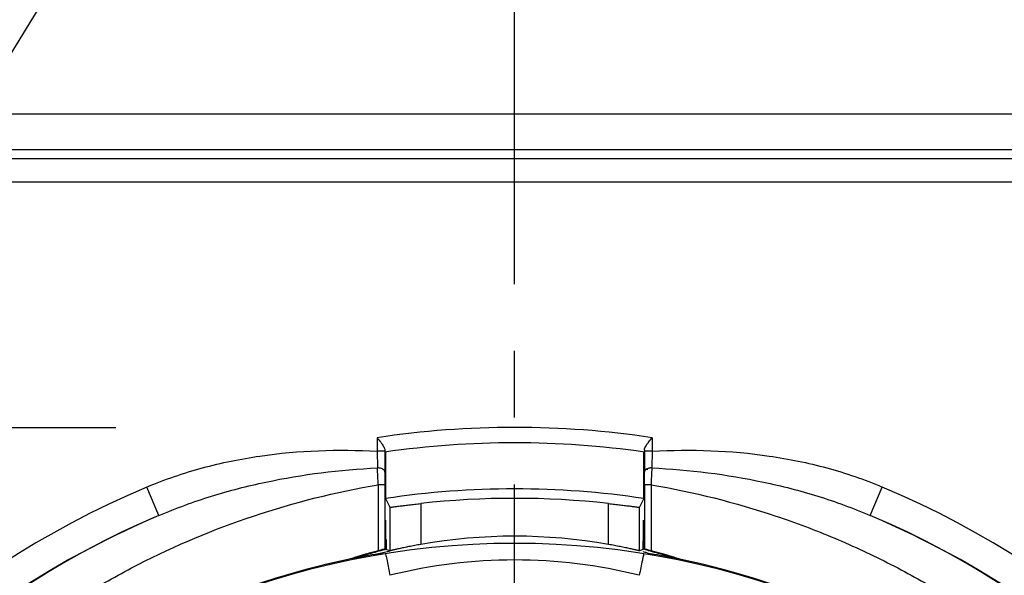
# Model space of a CAD drawing. Units: millimetres. Extents: x 0 to 420, y 0 to 297.
# Drawn here: x 284 to 310, y 227 to 241 of the extents above; entities that cross this region are included whole.
import ezdxf

# ---------------------------------------------------------------- set-up
doc = ezdxf.new("R2010")
doc.units = ezdxf.units.MM
doc.header["$LTSCALE"] = 23.1
doc.linetypes.add('CENTER', pattern=[0.6, 0.375, -0.075, 0.075, -0.075])
doc.layers.get('0').update_dxf_attribs({"linetype": 'CONTINUOUS'})
for name, color, linetype in [('AUSFORMSCHRAEGEN', 7, 'CONTINUOUS'), ('BEZUGSACHSEN', 7, 'CONTINUOUS'), ('DEFAULT_1', 7, 'CENTER'), ('RUNDUNGEN', 7, 'CONTINUOUS'), ('ZEICHNUNGSBEMASSUNGEN', 7, 'CONTINUOUS')]:
    doc.layers.add(name, color=color, linetype=linetype)
doc.styles.get("Standard").update_dxf_attribs({"font": 'txt', "width": 0.7})
doc.styles.add('TEXTSTYLE_2', font='gdt', dxfattribs={"width": 0.7})
doc.dimstyles.new('DIMSTYLE_5', dxfattribs={"dimtxt": 3.5, "dimasz": 3.5, "dimexe": 1.5, "dimexo": 0, "dimgap": 0.875, "dimtad": 1, "dimlfac": 0.5, "dimdsep": 46, "dimtxsty": 'STANDARD', "dimblk": '_FILLED', "dimblk1": '_FILLED', "dimblk2": '_FILLED', "dimcen": 0.09, "dimclrt": 5, "dimadec": 0, "dimazin": 0, "dimtp": 0.2, "dimtm": 0.2, "dimtfac": 1, "dimtdec": -1, "dimtofl": 0, "dimtmove": 0, "dimatfit": 3, "dimldrblk": '_FILLED', "dimfxl": 1, "dimtolj": 1, "dimarcsym": 0})
doc.dimstyles.new('DIMSTYLE_6', dxfattribs={"dimtxt": 3.5, "dimasz": 3.5, "dimexe": 1.5, "dimexo": 0, "dimtad": 1, "dimlfac": 0.5, "dimdsep": 46, "dimtxsty": 'STANDARD', "dimblk": '_FILLED', "dimblk1": '_FILLED', "dimblk2": '_FILLED', "dimcen": 0.09, "dimclrt": 5, "dimadec": 0, "dimazin": 0, "dimtp": 0.1, "dimtfac": 1, "dimtmove": 0, "dimatfit": 2, "dimldrblk": '_FILLED', "dimfxl": 1, "dimtolj": 1, "dimarcsym": 0})

# ---------------------------------------------------------------- blocks, each defined once
blk = doc.blocks.new('_FILLED')
at = {"color": 0, "linetype": 'BYBLOCK'}
blk.add_solid([(0, 0), (-1, 0.125), (-1, -0.125)], dxfattribs=at)
blk = doc.blocks.new('*D7')
at = {"layer": 'ZEICHNUNGSBEMASSUNGEN', "color": 2, "linetype": 'CONTINUOUS'}
for p, q in [((268.161, 230.664), (247.783, 230.664)), ((249.283, 230.664), (249.283, 206.664)), ((249.283, 182.664), (249.283, 206.664)), ((277.317, 182.664), (247.783, 182.664)), ((306.266, 182.664), (279.324, 182.664))]:
    blk.add_line(p, q, dxfattribs=at)
at = {"layer": 'ZEICHNUNGSBEMASSUNGEN', "color": 2, "linetype": 'CONTINUOUS', "xscale": 3.5, "yscale": 3.5, "zscale": 3.5}
for p, rotation in [((249.283, 230.664), 90), ((249.283, 182.664), 270)]:
    blk.add_blockref('_FILLED', p, dxfattribs=dict(at, rotation=rotation))
at = {"layer": 'ZEICHNUNGSBEMASSUNGEN', "color": 5, "linetype": 'CONTINUOUS', "insert": (244.877, 206.664), "char_height": 3.5, "width": 33, "attachment_point": 2, "rotation": 90, "line_spacing_factor": 0.9}
blk.add_mtext('\\Q15.0;24{\\Ftxt.shx;\\W1.000000;\\H3.500000; }[.945]', dxfattribs=at)
blk = doc.blocks.new('*D10')
at = {"layer": 'ZEICHNUNGSBEMASSUNGEN', "color": 2, "linetype": 'CONTINUOUS'}
for p, q in [((278.283, 230.664), (305.668, 275.362)), ((280.111, 233.649), (278.283, 230.664)), ((278.283, 230.664), (273.32, 222.564)), ((276.454, 227.68), (278.283, 230.664))]:
    blk.add_line(p, q, dxfattribs=at)
at = {"layer": 'ZEICHNUNGSBEMASSUNGEN', "color": 2, "linetype": 'CONTINUOUS', "xscale": 3.5, "yscale": 3.5, "zscale": 3.5}
for p, rotation in [((280.111, 233.649), 238.5029841564), ((276.454, 227.68), 58.5062900759)]:
    blk.add_blockref('_FILLED', p, dxfattribs=dict(at, rotation=rotation))
at = {"layer": 'ZEICHNUNGSBEMASSUNGEN', "color": 5, "linetype": 'CONTINUOUS', "insert": (287.588, 254.286), "char_height": 3.5, "width": 41.125, "attachment_point": 1, "rotation": 58.5052, "line_spacing_factor": 0.9, "style": 'TEXTSTYLE_2'}
blk.add_mtext('\\Q15.0;{\\Fgdt;n}\\Ftxt;3,5{\\Ftxt.shx;\\W1.000000;\\H3.500000; }[.138]', dxfattribs=at)

msp = doc.modelspace()

# ---------------------------------------------------------------- linework, layer by layer
at = {"color": 9, "linetype": 'CONTINUOUS'}
for p, q in [((277.8829, 238.8013), (316.6829, 238.8013)), ((316.2829, 237.0302), (278.2829, 237.0302)), ((293.7197, 230.3983), (293.7197, 230.045)), ((300.8461, 230.3983), (300.8461, 230.045)), ((293.9197, 230.045), (293.7197, 230.045)), ((293.7197, 230.045), (293.7256, 229.6144)), ((300.8461, 230.045), (300.6461, 230.045)), ((300.8461, 230.045), (300.8402, 229.6144)), ((288.064, 228.3817), (287.7514, 229.118)), ((293.7471, 229.1751), (293.7471, 227.465)), ((293.9188, 229.1751), (293.7471, 229.1751)), ((300.8187, 229.1751), (300.647, 229.1751)), ((300.8187, 229.1751), (300.8187, 227.465)), ((306.5019, 228.3817), (306.8144, 229.118)), ((294.8482, 228.6901), (294.8482, 227.6281)), ((299.7177, 227.6281), (299.7177, 228.6901))]:
    msp.add_line(p, q, dxfattribs=at)
at = {"color": 7, "linetype": 'CONTINUOUS'}
for p, q in [((316.6829, 237.8643), (277.8829, 237.8643)), ((316.2829, 237.6302), (278.2829, 237.6302)), ((293.9197, 230.078), (293.9197, 230.045)), ((293.9197, 230.045), (293.9197, 229.9624)), ((300.6461, 230.078), (300.6461, 230.045)), ((300.6461, 230.045), (300.6462, 229.9629)), ((293.9188, 229.1751), (293.9188, 227.5083)), ((300.647, 229.1751), (300.647, 227.5083)), ((293.9319, 228.818), (294.0482, 228.5927)), ((300.6339, 228.818), (300.5177, 228.5927)), ((294.0482, 228.5927), (294.0482, 227.4632)), ((300.5177, 227.4632), (300.5177, 228.5927)), ((293.9379, 227.5017), (293.9188, 227.5083)), ((300.647, 227.5083), (300.628, 227.5017))]:
    msp.add_line(p, q, dxfattribs=at)
at = {"color": 9, "linetype": 'CONTINUOUS'}
for centre, radius, start, end in [((297.2829, 206.6643), 24, 81.46186, 98.53814), ((270.4593, 228.2575), 23.3059, 2.25662, 3.33785), ((440.9072, 229.1913), 146.9883, 179.876835, 180.006297), ((153.7476, 229.1914), 146.8994, 359.993663, 0.123204), ((324.0877, 228.2586), 23.287, 176.66214, 177.74426), ((297.2829, 206.6643), 24.393, 113.00105, 66.99897)]:
    msp.add_arc(centre, radius, start, end, dxfattribs=at)
at = {"color": 7, "linetype": 'CONTINUOUS'}
for centre, radius, start, end in [((297.2829, 206.6643), 23.6, 81.80863, 98.19137), ((303.4403, 230.1327), 9.5207, 180.32937, 180.46995), ((297.2829, 206.6643), 22.16, 83.69206, 96.30794), ((297.2829, 206.6643), 23.5931, 113.00105, 66.99897), ((297.2932, 206.8139), 23.4594, 113.16696, 132.39257), ((297.2725, 206.8137), 23.4597, 47.60557, 66.833), ((297.2829, 213.9287), 13.9141, 79.9222, 100.0778), ((297.2826, 213.9144), 14.0042, 104.62326, 107.97208), ((297.2832, 213.9142), 14.0044, 72.02794, 75.37672)]:
    msp.add_arc(centre, radius, start, end, dxfattribs=at)
for centre, start_param, end_param in [((286.927, 213.9287), 1.1643006, 1.1702867), ((307.6388, 213.9287), 8.2544912, 8.2604773)]:
    msp.add_ellipse(centre, major_axis=(18.0104, 0), ratio=0.8181545, start_param=start_param, end_param=end_param, dxfattribs=at)
for points, knots in [([(293.7197, 230.3983), (293.7294, 230.3859), (293.7672, 230.3374), (293.8048, 230.2886), (293.8315, 230.2513)], [0, 0, 0, 0, 0.2550388, 1, 1, 1, 1]), ([(293.8315, 230.2513), (293.8534, 230.2208), (293.8836, 230.1769), (293.9123, 230.1181), (293.9196, 230.0904), (293.9197, 230.078)], [0, 0, 0, 0, 0.573166, 0.8098754, 1, 1, 1, 1]), ([(300.6615, 230.1336), (300.6704, 230.153), (300.6935, 230.1928), (300.7194, 230.2305), (300.7336, 230.2504)], [0, 0, 0, 0, 0.4670126, 1, 1, 1, 1]), ([(300.7336, 230.2504), (300.7424, 230.2626), (300.7791, 230.3125), (300.8172, 230.3613), (300.8461, 230.3983)], [0, 0, 0, 0, 0.2422603, 1, 1, 1, 1]), ([(300.6456, 230.0272), (300.6456, 230.0262), (300.6452, 230.0255), (300.6457, 230.0235), (300.6454, 230.0235)], [0, 0, 0, 0, 0.750314, 1, 1, 1, 1]), ([(300.6461, 230.078), (300.6462, 230.0822), (300.6481, 230.1015), (300.6552, 230.1198), (300.6615, 230.1336)], [0, 0, 0, 0, 0.2179602, 1, 1, 1, 1]), ([(293.9197, 229.9624), (293.9197, 229.9225), (293.9196, 229.7707), (293.9194, 229.619), (293.9191, 229.5073)], [0, 0, 0, 0, 0.2634091, 1, 1, 1, 1]), ([(300.6462, 229.9629), (300.6462, 229.9229), (300.6462, 229.771), (300.6464, 229.6191), (300.6467, 229.5073)], [0, 0, 0, 0, 0.2635531, 1, 1, 1, 1]), ([(294.0482, 228.5927), (294.0483, 228.5924), (294.0502, 228.5928), (294.0528, 228.5926), (294.058, 228.5933), (294.0647, 228.5939), (294.0735, 228.595), (294.0889, 228.5968), (294.1126, 228.5998), (294.1464, 228.6042), (294.1868, 228.6094), (294.2336, 228.6155), (294.3072, 228.6251), (294.4111, 228.6384), (294.5473, 228.6553), (294.6948, 228.6728), (294.7964, 228.6844), (294.8482, 228.6901)], [0, 0, 0, 0, 0.0013848, 0.0051674, 0.0113496, 0.0199146, 0.0308429, 0.0441145, 0.077579, 0.1199283, 0.1707032, 0.2294339, 0.2955209, 0.4469889, 0.6193296, 0.8062117, 1, 1, 1, 1]), ([(299.7177, 228.6901), (299.7694, 228.6844), (299.871, 228.6728), (300.0186, 228.6553), (300.1547, 228.6384), (300.2586, 228.6251), (300.3322, 228.6155), (300.379, 228.6094), (300.4195, 228.6042), (300.4532, 228.5998), (300.4769, 228.5968), (300.4923, 228.595), (300.5011, 228.5939), (300.5078, 228.5933), (300.513, 228.5926), (300.5157, 228.5928), (300.5175, 228.5924), (300.5177, 228.5927)], [0, 0, 0, 0, 0.1937883, 0.3806704, 0.5530111, 0.7044791, 0.7705661, 0.8292968, 0.8800717, 0.922421, 0.9558855, 0.9691571, 0.9800854, 0.9886504, 0.9948326, 0.9986152, 1, 1, 1, 1]), ([(293.9188, 227.5083), (293.9185, 227.5083), (293.9174, 227.5077), (293.9149, 227.5075), (293.9108, 227.5063), (293.9023, 227.5044), (293.8881, 227.5008), (293.8672, 227.4957), (293.8417, 227.4893), (293.8012, 227.479), (293.7692, 227.4707), (293.7471, 227.465)], [0, 0, 0, 0, 0.0051, 0.0196356, 0.0434244, 0.0762821, 0.1679574, 0.2909424, 0.4409375, 0.6129531, 1, 1, 1, 1]), ([(294.8482, 227.6281), (294.7966, 227.6189), (294.6952, 227.6003), (294.5482, 227.5718), (294.4124, 227.5439), (294.3086, 227.5217), (294.235, 227.5054), (294.188, 227.4949), (294.1473, 227.4857), (294.1133, 227.4779), (294.0864, 227.4718), (294.0685, 227.4676), (294.058, 227.4653), (294.053, 227.464), (294.05, 227.4637), (294.0485, 227.4631), (294.0482, 227.4632)], [0, 0, 0, 0, 0.1924542, 0.378266, 0.5500417, 0.7015947, 0.7679521, 0.8270768, 0.8783279, 0.9211818, 0.9551251, 0.9797225, 0.9884428, 0.994745, 0.998605, 1, 1, 1, 1]), ([(300.5177, 227.4632), (300.5173, 227.4631), (300.5159, 227.4637), (300.5128, 227.464), (300.5078, 227.4653), (300.4973, 227.4676), (300.4794, 227.4718), (300.4525, 227.4779), (300.4185, 227.4857), (300.3778, 227.4949), (300.3309, 227.5054), (300.2572, 227.5217), (300.1534, 227.5439), (300.0176, 227.5718), (299.8706, 227.6003), (299.7693, 227.6189), (299.7177, 227.6281)], [0, 0, 0, 0, 0.001395, 0.005255, 0.0115572, 0.0202775, 0.0448749, 0.0788182, 0.1216721, 0.1729232, 0.2320479, 0.2984053, 0.4499583, 0.621734, 0.8075458, 1, 1, 1, 1]), ([(300.8187, 227.465), (300.7966, 227.4707), (300.7647, 227.479), (300.7241, 227.4893), (300.6986, 227.4957), (300.6777, 227.5008), (300.6635, 227.5044), (300.655, 227.5063), (300.6509, 227.5075), (300.6485, 227.5077), (300.6473, 227.5083), (300.647, 227.5083)], [0, 0, 0, 0, 0.3870388, 0.5590488, 0.7090428, 0.832033, 0.9237152, 0.9565743, 0.9803638, 0.9948998, 1, 1, 1, 1])]:
    msp.add_open_spline(points, degree=3, knots=knots, dxfattribs=at)
at = {"color": 9, "linetype": 'CONTINUOUS'}
for points, knots in [([(287.7514, 229.118), (288.2184, 229.3163), (289.1828, 229.6443), (291.1733, 230.0521), (292.7078, 230.1042), (293.7197, 230.045)], [0, 0, 0, 0, 0.2501148, 0.5002745, 1, 1, 1, 1]), ([(300.8461, 230.045), (301.8581, 230.1042), (303.3925, 230.0521), (305.383, 229.6443), (306.3474, 229.3163), (306.8144, 229.118)], [0, 0, 0, 0, 0.4997227, 0.7498824, 1, 1, 1, 1]), ([(288.064, 228.3816), (288.5087, 228.5711), (289.4205, 228.9022), (291.3006, 229.3884), (292.7547, 229.5681), (293.7256, 229.6144)], [0, 0, 0, 0, 0.2491526, 0.4989699, 1, 1, 1, 1]), ([(293.9191, 229.5073), (293.9191, 229.5142), (293.9162, 229.5287), (293.9022, 229.5528), (293.8742, 229.5771), (293.815, 229.6054), (293.7621, 229.6137), (293.7256, 229.6144)], [0, 0, 0, 0, 0.0865957, 0.181132, 0.3458249, 0.5419312, 1, 1, 1, 1]), ([(300.8402, 229.6144), (300.8276, 229.6142), (300.8026, 229.6124), (300.761, 229.605), (300.7187, 229.5913), (300.68, 229.5689), (300.6539, 229.5407), (300.6467, 229.5178), (300.6467, 229.5073)], [0, 0, 0, 0, 0.1584309, 0.3132769, 0.5281198, 0.7137751, 0.8683229, 1, 1, 1, 1]), ([(300.8402, 229.6144), (301.8111, 229.5681), (303.2653, 229.3884), (305.1453, 228.9022), (306.0572, 228.5711), (306.5019, 228.3817)], [0, 0, 0, 0, 0.5010284, 0.7508458, 1, 1, 1, 1]), ([(282.4919, 223.5556), (282.8586, 223.901), (283.6233, 224.5691), (284.8428, 225.4999), (286.1435, 226.3572), (288.0001, 227.3953), (290.5149, 228.4557), (292.6509, 228.9903), (293.7471, 229.1751)], [0, 0, 0, 0, 0.1184831, 0.2386088, 0.3605799, 0.484554, 0.7385431, 1, 1, 1, 1]), ([(300.8187, 229.1751), (301.9149, 228.9903), (303.5302, 228.5858), (305.5821, 227.8102), (307.0405, 227.1298), (308.4223, 226.3574), (309.7228, 225.4999), (310.9422, 224.5692), (311.7073, 223.9016), (312.0739, 223.5563)], [0, 0, 0, 0, 0.2614141, 0.3895012, 0.5155407, 0.6394933, 0.7614433, 0.8815456, 1, 1, 1, 1])]:
    msp.add_open_spline(points, degree=3, knots=knots, dxfattribs=at)
at = {"layer": 'AUSFORMSCHRAEGEN', "color": 7, "linetype": 'CONTINUOUS'}
for p, q in [((293.9319, 230.0252), (293.9319, 228.818)), ((300.6339, 228.818), (300.6339, 230.0252)), ((293.9382, 227.7507), (293.9382, 227.7203)), ((293.9487, 227.7523), (293.9487, 227.722)), ((300.6171, 227.5991), (300.6172, 227.6795)), ((300.6172, 227.7523), (300.6172, 227.722)), ((300.6172, 227.6795), (300.6172, 227.722)), ((300.6276, 227.7507), (300.6276, 227.7203)), ((293.9379, 227.5232), (293.9379, 227.5017)), ((293.949, 227.5079), (293.949, 227.4978)), ((294.0156, 227.4516), (294.0388, 227.4572)), ((300.628, 227.5017), (300.6279, 227.5232)), ((300.7193, 227.4097), (300.8093, 227.3866)), ((300.8093, 227.3866), (300.812, 227.3859))]:
    msp.add_line(p, q, dxfattribs=at)
for centre, radius, start, end in [((297.2829, 206.6643), 22.4058, 81.39857, 98.60143), ((365.5372, 227.7167), 71.5885, 179.995803, 180.167129), ((297.248, 214.0712), 13.826, 104.84234, 106.58011), ((297.2732, 213.9784), 13.9221, 103.92451, 104.84504), ((297.2899, 213.8902), 14.0182, 103.83479, 104.21185), ((297.2086, 213.5997), 14.2493, 75.93963, 76.17244), ((257.7058, 227.6548), 42.9113, 359.79034, 359.92558), ((297.1446, 213.3447), 14.5122, 75.74009, 75.9394), ((297.2939, 213.9836), 13.9167, 75.15481, 75.64068), ((297.3085, 214.038), 13.8604, 73.42233, 75.15545), ((297.2829, 206.6643), 21.02, 101.86361, 126.21385), ((297.2829, 206.6643), 21.02, 99.66515, 101.57438), ((296.9799, 214.9649), 12.8929, 106.5717, 107.22183), ((297.2829, 206.6643), 21.02, 78.42563, 80.33485), ((297.2829, 206.6643), 21.02, 53.78615, 78.13639)]:
    msp.add_arc(centre, radius, start, end, dxfattribs=at)
for points, knots in [([(293.9399, 228.257), (293.9397, 228.257), (293.94, 228.2558), (293.9396, 228.2543), (293.9397, 228.251), (293.9396, 228.2468), (293.9395, 228.2412), (293.9394, 228.2315), (293.9393, 228.2165), (293.9391, 228.1951), (293.939, 228.1695), (293.9388, 228.1398), (293.9386, 228.0931), (293.9385, 228.0272), (293.9383, 227.941), (293.9382, 227.8476), (293.9382, 227.7834), (293.9382, 227.7507)], [0, 0, 0, 0, 0.0012591, 0.0049442, 0.0110482, 0.0195586, 0.0304583, 0.0437131, 0.0771353, 0.1194892, 0.1703193, 0.2291153, 0.2952673, 0.4469525, 0.6194323, 0.8061163, 1, 1, 1, 1]), ([(300.6276, 227.7507), (300.6276, 227.7834), (300.6276, 227.8476), (300.6275, 227.941), (300.6274, 228.0272), (300.6272, 228.0931), (300.627, 228.1398), (300.6269, 228.1695), (300.6267, 228.1951), (300.6266, 228.2165), (300.6265, 228.2315), (300.6263, 228.2412), (300.6263, 228.2468), (300.6261, 228.251), (300.6262, 228.2543), (300.6258, 228.2558), (300.6261, 228.257), (300.6259, 228.257)], [0, 0, 0, 0, 0.1938847, 0.3805711, 0.5530525, 0.7047379, 0.7708892, 0.8296842, 0.8805133, 0.9228661, 0.9562877, 0.9695422, 0.9804416, 0.9889519, 0.9950558, 0.9987409, 1, 1, 1, 1]), ([(293.8484, 227.4793), (293.7795, 227.4619), (293.6764, 227.4349), (293.5396, 227.3975), (293.4377, 227.3688), (293.3366, 227.3395), (293.2532, 227.3146), (293.1875, 227.2947), (293.1475, 227.2824), (293.1165, 227.2728), (293.0952, 227.266), (293.0782, 227.2611), (293.0688, 227.2575), (293.0654, 227.2568)], [0, 0, 0, 0, 0.2619476, 0.3925492, 0.5227329, 0.6522263, 0.7803956, 0.8434783, 0.9051005, 0.9348043, 0.9629466, 0.9874223, 1, 1, 1, 1]), ([(293.7539, 227.3859), (293.756, 227.3863), (293.7623, 227.3883), (293.7791, 227.3923), (293.805, 227.3992), (293.8383, 227.4076), (293.8848, 227.4195), (293.944, 227.4342), (293.9916, 227.4458), (294.0156, 227.4516)], [0, 0, 0, 0, 0.0241328, 0.0729942, 0.1926561, 0.321764, 0.4546412, 0.7255981, 1, 1, 1, 1]), ([(301.5004, 227.2568), (301.4964, 227.2577), (301.4855, 227.2618), (301.466, 227.2674), (301.442, 227.2751), (301.4072, 227.2858), (301.3625, 227.2995), (301.2894, 227.3216), (301.1966, 227.3491), (301.0842, 227.3813), (300.9709, 227.4128), (300.819, 227.4536), (300.7045, 227.4828), (300.628, 227.5017)], [0, 0, 0, 0, 0.0133578, 0.0385714, 0.0670846, 0.0970222, 0.1588386, 0.2219527, 0.3499543, 0.4791266, 0.6089075, 0.7390555, 1, 1, 1, 1]), ([(293.1339, 227.2707), (293.1307, 227.2701), (293.1532, 227.2765), (293.1562, 227.2778), (293.1627, 227.2798)], [0, 0, 0, 0, 0.3282521, 1, 1, 1, 1]), ([(301.2631, 227.3223), (301.2794, 227.3174), (301.3114, 227.3078), (301.3518, 227.2956), (301.3813, 227.2865), (301.4056, 227.2791), (301.4137, 227.2762), (301.435, 227.2701), (301.4319, 227.2707)], [0, 0, 0, 0, 0.2886594, 0.5706144, 0.7064284, 0.8350405, 0.9461739, 1, 1, 1, 1])]:
    msp.add_open_spline(points, degree=3, knots=knots, dxfattribs=at)
at = {"layer": 'BEZUGSACHSEN', "color": 7, "linetype": 'CONTINUOUS'}
for p, q in [((300.6277, 227.6658), (300.6276, 227.7203)), ((300.6278, 227.5672), (300.6277, 227.6658)), ((300.6279, 227.5232), (300.6278, 227.5672))]:
    msp.add_line(p, q, dxfattribs=at)
msp.add_circle((297.2829, 206.6643), 21, dxfattribs=at)
msp.add_arc((219.2974, 227.7165), 74.6408, 359.851629, 0.002919, dxfattribs=at)
at = {"layer": 'DEFAULT_1', "color": 7, "linetype": 'CENTER'}
for p, q in [((297.2829, 206.6643), (297.2829, 250.9733)), ((278.2829, 230.6643), (287.2829, 230.6643))]:
    msp.add_line(p, q, dxfattribs=at)
at = {"layer": 'RUNDUNGEN', "color": 7, "linetype": 'CONTINUOUS'}
for p, q in [((293.9364, 227.393), (293.9374, 227.3876)), ((293.9514, 227.3158), (293.9666, 227.2427)), ((293.9666, 227.2427), (294.0518, 226.827)), ((300.6294, 227.3929), (300.6285, 227.3876))]:
    msp.add_line(p, q, dxfattribs=at)
msp.add_arc((297.2829, 206.6643), 23.1592, 81.42858, 81.62884, dxfattribs=at)
at = {"layer": 'RUNDUNGEN', "color": 9, "linetype": 'CONTINUOUS'}
msp.add_arc((297.2829, 213.9287), 13.2969, 75.93629, 104.06371, dxfattribs=at)
at = {"layer": 'RUNDUNGEN', "color": 7, "linetype": 'CONTINUOUS'}
for points, knots in [([(293.9374, 227.3876), (293.9382, 227.3829), (293.9425, 227.3589), (293.9474, 227.3351), (293.9514, 227.3158)], [0, 0, 0, 0, 0.1945797, 1, 1, 1, 1]), ([(300.6145, 227.3159), (300.608, 227.2845), (300.574, 227.1217), (300.5411, 226.9586), (300.5141, 226.827)], [0, 0, 0, 0, 0.1923919, 1, 1, 1, 1]), ([(300.6285, 227.3876), (300.6277, 227.3829), (300.6234, 227.359), (300.6184, 227.3351), (300.6145, 227.3159)], [0, 0, 0, 0, 0.1943146, 1, 1, 1, 1])]:
    msp.add_open_spline(points, degree=3, knots=knots, dxfattribs=at)

# ---------------------------------------------------------------- dimensions: what is measured, and where the dimension line sits
at = {"layer": 'ZEICHNUNGSBEMASSUNGEN', "color": 2, "linetype": 'CONTINUOUS'}
dim = msp.add_diameter_dim_2p(p1=(280.1114, 233.6487), p2=(276.4544, 227.6799), text='%%c<>', dimstyle='DIMSTYLE_6', override={"dimpost": '<>'}, dxfattribs=at)
dim.commit()
dim.dimension.update_dxf_attribs({"geometry": '*D10', "text_midpoint": (296.242, 265.0606), "dimtype": 163})
dim = msp.add_linear_dim(base=(249.2829, 230.6643), p1=(306.2659, 182.6643), p2=(268.1607, 230.6643), angle=90, dimstyle='DIMSTYLE_5', dxfattribs=at)
dim.commit()
dim.dimension.update_dxf_attribs({"geometry": '*D7', "text_midpoint": (249.2829, 206.6643), "dimtype": 160})

doc.saveas('drawing.dxf')
